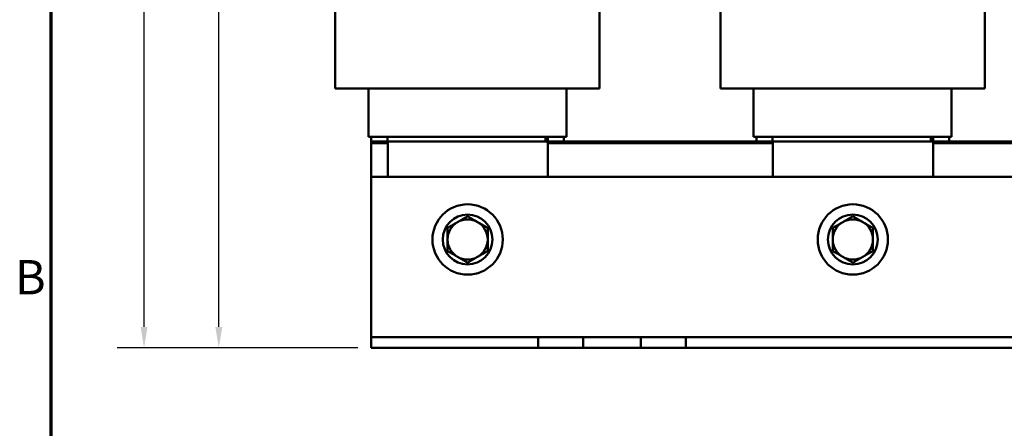
# Model space of a CAD drawing. Units: inches. Extents: x 1.3 to 57.3, y 0.7 to 44.7.
# Drawn here: x 1.6 to 13.9, y 15.3 to 20.3 of the extents above; entities that cross this region are included whole.
import ezdxf

# ---------------------------------------------------------------- set-up
doc = ezdxf.new("R2010")
doc.units = ezdxf.units.IN
doc.header["$LTSCALE"] = 2.666667
doc.header["$MEASUREMENT"] = 0
doc.layers.get('0').update_dxf_attribs({"lineweight": 25})
for name, color, linetype, lineweight in [('Border (ANSI)', 7, 'Continuous', 70), ('Dimension (ANSI)', 7, 'Continuous', 25), ('Visible (ANSI)', 7, 'Continuous', 50)]:
    doc.layers.add(name, color=color, linetype=linetype, lineweight=lineweight)
doc.styles.add('Note Text (ANSI)', font='tahoma.ttf')
doc.dimstyles.new('Default (ANSI)', dxfattribs={"dimscale": 2.666667, "dimtxt": 0.16, "dimasz": 0.098425, "dimexe": 0.125, "dimexo": 0.0625, "dimgap": 0.031496, "dimtad": 0, "dimtih": 1, "dimtoh": 1, "dimrnd": 1e-08, "dimzin": 0, "dimdsep": 46, "dimtxsty": 'Note Text (ANSI)', "dimcen": 0.09, "dimdle": 0.393701, "dimclrd": 256, "dimclre": 256, "dimclrt": 256, "dimadec": 0, "dimazin": 1, "dimtfac": 0.75, "dimtofl": 0, "dimtmove": 0, "dimatfit": 3, "dimfxl": 1, "dimtolj": 1, "dimtzin": 4, "dimlwd": -1, "dimlwe": -1, "dimarcsym": 0})

# ---------------------------------------------------------------- blocks, each defined once
blk = doc.blocks.new('Borders Default Border')
at = {"layer": 'Border (ANSI)', "flags": 128}
blk.add_lwpolyline([(0.75, 0.5), (0.75, 16.5), (21.25, 16.5), (21.25, 0.5), (0.75, 0.5)], dxfattribs=at)
at = {"layer": 'Border (ANSI)', "insert": (0.5812, 6.295), "char_height": 0.16, "attachment_point": 7, "style": 'Note Text (ANSI)'}
blk.add_mtext('B', dxfattribs=at)
blk = doc.blocks.new('*D29')
at = {"layer": 'Defpoints', "color": 0, "transparency": 16777216}
for p in [(3.158, 28.543), (6.7, 28.543), (5.99, 16.253)]:
    blk.add_point(p, dxfattribs=at)
at = {"layer": 'Dimension (ANSI)', "transparency": 16777216}
for p, q in [((6.534, 28.543), (2.825, 28.543)), ((3.158, 28.281), (3.158, 24.405)), ((3.158, 16.515), (3.158, 23.793)), ((5.824, 16.253), (2.825, 16.253))]:
    blk.add_line(p, q, dxfattribs=at)
for points in [[(3.115, 28.281), (3.202, 28.281), (3.158, 28.543)], [(3.115, 16.515), (3.202, 16.515), (3.158, 16.253)]]:
    blk.add_solid(points, dxfattribs=at)
at = {"layer": 'Dimension (ANSI)', "transparency": 16777216, "insert": (2.361, 24.321), "char_height": 0.42667, "attachment_point": 1, "style": 'Note Text (ANSI)'}
blk.add_mtext('\\A1; \\fTahoma|b0|i0;12.31', dxfattribs=at)
blk = doc.blocks.new('*D30')
at = {"layer": 'Defpoints', "color": 0, "transparency": 16777216}
for p in [(4.09, 27.263), (9.422, 27.263), (5.99, 16.253)]:
    blk.add_point(p, dxfattribs=at)
at = {"layer": 'Dimension (ANSI)', "transparency": 16777216}
for p, q in [((9.255, 27.263), (3.757, 27.263)), ((4.09, 27.001), (4.09, 21.407)), ((4.09, 16.515), (4.09, 20.795)), ((5.824, 16.253), (3.757, 16.253))]:
    blk.add_line(p, q, dxfattribs=at)
for points in [[(4.046, 27.001), (4.134, 27.001), (4.09, 27.263)], [(4.046, 16.515), (4.134, 16.515), (4.09, 16.253)]]:
    blk.add_solid(points, dxfattribs=at)
at = {"layer": 'Dimension (ANSI)', "transparency": 16777216, "insert": (3.286, 21.323), "char_height": 0.42667, "attachment_point": 1, "style": 'Note Text (ANSI)'}
blk.add_mtext('\\A1; \\fTahoma|b0|i0;11.13', dxfattribs=at)

msp = doc.modelspace()

# ---------------------------------------------------------------- linework, layer by layer
at = {"layer": 'Visible (ANSI)'}
for p, q in [((5.539, 24.183), (5.539, 19.483)), ((8.835, 20.478), (8.835, 19.483)), ((10.339, 20.478), (10.339, 19.483)), ((13.635, 20.478), (13.635, 19.483)), ((5.539, 19.483), (5.739, 19.483)), ((5.953, 19.483), (5.739, 19.483)), ((5.953, 19.483), (6.178, 19.483)), ((5.954, 18.883), (5.954, 19.483)), ((8.184, 19.483), (6.178, 19.483)), ((8.184, 19.483), (8.406, 19.483)), ((8.632, 19.483), (8.406, 19.483)), ((8.42, 18.883), (8.42, 19.483)), ((8.632, 19.483), (8.835, 19.483)), ((10.339, 19.483), (10.539, 19.483)), ((10.753, 19.483), (10.539, 19.483)), ((10.753, 19.483), (10.978, 19.483)), ((10.754, 18.883), (10.754, 19.483)), ((12.984, 19.483), (10.978, 19.483)), ((12.984, 19.483), (13.206, 19.483)), ((13.432, 19.483), (13.206, 19.483)), ((13.22, 18.883), (13.22, 19.483)), ((13.432, 19.483), (13.635, 19.483)), ((5.959, 18.883), (5.954, 18.883)), ((5.959, 18.883), (6.179, 18.883)), ((5.99, 18.883), (5.99, 18.823)), ((5.99, 18.823), (5.99, 18.803)), ((5.99, 18.823), (6.19, 18.823)), ((5.99, 18.383), (5.99, 18.803)), ((5.99, 18.803), (6.195, 18.803)), ((6.185, 18.883), (6.179, 18.883)), ((6.185, 18.883), (8.191, 18.883)), ((6.19, 18.823), (6.19, 18.883)), ((8.162, 18.823), (6.19, 18.823)), ((6.195, 18.383), (6.195, 18.823)), ((8.162, 18.823), (8.162, 18.883)), ((8.185, 18.823), (8.162, 18.823)), ((8.185, 18.823), (8.185, 18.883)), ((8.19, 18.883), (8.19, 18.383)), ((8.19, 18.823), (8.39, 18.823)), ((8.19, 18.803), (10.995, 18.803)), ((8.196, 18.883), (8.191, 18.883)), ((8.196, 18.883), (8.415, 18.883)), ((8.39, 18.823), (8.39, 18.883)), ((8.39, 18.823), (10.79, 18.823)), ((8.42, 18.883), (8.415, 18.883)), ((10.759, 18.883), (10.754, 18.883)), ((10.759, 18.883), (10.979, 18.883)), ((10.79, 18.883), (10.79, 18.823)), ((10.79, 18.823), (10.99, 18.823)), ((10.985, 18.883), (10.979, 18.883)), ((10.985, 18.883), (12.991, 18.883)), ((10.99, 18.823), (10.99, 18.883)), ((12.962, 18.823), (10.99, 18.823)), ((10.995, 18.383), (10.995, 18.823)), ((12.962, 18.823), (12.962, 18.883)), ((12.985, 18.823), (12.962, 18.823)), ((12.985, 18.823), (12.985, 18.883)), ((12.99, 18.883), (12.99, 18.383)), ((12.99, 18.823), (13.19, 18.823)), ((12.99, 18.803), (15.795, 18.803)), ((12.996, 18.883), (12.991, 18.883)), ((12.996, 18.883), (13.215, 18.883)), ((13.19, 18.823), (13.19, 18.883)), ((13.19, 18.823), (15.59, 18.823)), ((13.22, 18.883), (13.215, 18.883)), ((5.99, 16.522), (5.99, 18.383)), ((5.99, 18.383), (17.99, 18.383)), ((5.99, 16.388), (5.99, 16.522)), ((8.069, 16.388), (5.99, 16.388)), ((5.99, 16.253), (5.99, 16.388)), ((8.631, 16.388), (8.069, 16.388)), ((8.069, 16.253), (8.069, 16.388)), ((9.349, 16.388), (8.631, 16.388)), ((8.631, 16.253), (8.631, 16.388)), ((9.63, 16.388), (9.349, 16.388)), ((9.349, 16.253), (9.349, 16.388)), ((9.911, 16.388), (9.63, 16.388)), ((14.069, 16.388), (9.911, 16.388)), ((9.911, 16.253), (9.911, 16.388)), ((8.069, 16.253), (5.99, 16.253)), ((8.631, 16.253), (8.069, 16.253)), ((9.349, 16.253), (8.631, 16.253)), ((9.63, 16.253), (9.349, 16.253)), ((9.911, 16.253), (9.63, 16.253)), ((14.069, 16.253), (9.911, 16.253))]:
    msp.add_line(p, q, dxfattribs=at)
for centre, radius in [((7.19, 17.603), 0.438), ((11.99, 17.603), 0.438), ((7.19, 17.603), 0.31), ((11.99, 17.603), 0.31)]:
    msp.add_circle(centre, radius, dxfattribs=at)
for centre, start, end in [((7.19, 17.603), 120, 180), ((7.19, 17.603), 60, 120), ((7.19, 17.603), 0, 60), ((11.99, 17.603), 120, 180), ((11.99, 17.603), 60, 120), ((11.99, 17.603), 0, 60), ((7.19, 17.603), 180, 240), ((7.19, 17.603), 300, 0), ((11.99, 17.603), 180, 240), ((11.99, 17.603), 300, 0), ((7.19, 17.603), 240, 300), ((11.99, 17.603), 240, 300)]:
    msp.add_arc(centre, 0.25, start, end, dxfattribs=at)
for points, weights in [([(7.065, 17.82), (7.007, 17.786), (6.94, 17.747)], [1.84002759393, 1.84002759393, 1.70791955648]), ([(7.19, 17.892), (7.123, 17.853), (7.065, 17.82)], [1.70791955648, 1.84002759393, 1.84002759393]), ([(7.315, 17.82), (7.257, 17.853), (7.19, 17.892)], [1.84002759393, 1.84002759393, 1.70791955648]), ([(7.44, 17.747), (7.373, 17.786), (7.315, 17.82)], [1.70791955648, 1.84002759393, 1.84002759393]), ([(11.865, 17.82), (11.807, 17.786), (11.74, 17.747)], [1.84002759393, 1.84002759393, 1.70791955648]), ([(11.99, 17.892), (11.923, 17.853), (11.865, 17.82)], [1.70791955648, 1.84002759393, 1.84002759393]), ([(12.115, 17.82), (12.057, 17.853), (11.99, 17.892)], [1.84002759393, 1.84002759393, 1.70791955648]), ([(12.24, 17.747), (12.173, 17.786), (12.115, 17.82)], [1.70791955648, 1.84002759393, 1.84002759393]), ([(6.94, 17.747), (6.94, 17.67), (6.94, 17.603)], [1.70791955648, 1.84002759393, 1.84002759393]), ([(7.44, 17.603), (7.44, 17.67), (7.44, 17.747)], [1.84002759393, 1.84002759393, 1.70791955648]), ([(11.74, 17.747), (11.74, 17.67), (11.74, 17.603)], [1.70791955648, 1.84002759393, 1.84002759393]), ([(12.24, 17.603), (12.24, 17.67), (12.24, 17.747)], [1.84002759393, 1.84002759393, 1.70791955648]), ([(6.94, 17.603), (6.94, 17.536), (6.94, 17.459)], [1.84002759393, 1.84002759393, 1.70791955648]), ([(7.44, 17.459), (7.44, 17.536), (7.44, 17.603)], [1.70791955648, 1.84002759393, 1.84002759393]), ([(11.74, 17.603), (11.74, 17.536), (11.74, 17.459)], [1.84002759393, 1.84002759393, 1.70791955648]), ([(12.24, 17.459), (12.24, 17.536), (12.24, 17.603)], [1.70791955648, 1.84002759393, 1.84002759393]), ([(6.94, 17.459), (7.007, 17.42), (7.065, 17.387)], [1.70791955648, 1.84002759393, 1.84002759393]), ([(7.315, 17.387), (7.373, 17.42), (7.44, 17.459)], [1.84002759393, 1.84002759393, 1.70791955648]), ([(11.74, 17.459), (11.807, 17.42), (11.865, 17.387)], [1.70791955648, 1.84002759393, 1.84002759393]), ([(12.115, 17.387), (12.173, 17.42), (12.24, 17.459)], [1.84002759393, 1.84002759393, 1.70791955648]), ([(7.065, 17.387), (7.123, 17.353), (7.19, 17.314)], [1.84002759393, 1.84002759393, 1.70791955648]), ([(7.19, 17.314), (7.257, 17.353), (7.315, 17.387)], [1.70791955648, 1.84002759393, 1.84002759393]), ([(11.865, 17.387), (11.923, 17.353), (11.99, 17.314)], [1.84002759393, 1.84002759393, 1.70791955648]), ([(11.99, 17.314), (12.057, 17.353), (12.115, 17.387)], [1.70791955648, 1.84002759393, 1.84002759393])]:
    msp.add_rational_spline(points, weights, degree=2, dxfattribs=at)

# ---------------------------------------------------------------- block references
at = {"xscale": 2.666666666666666, "yscale": 2.666666666666666, "zscale": 2.666666666666666}
msp.add_blockref('Borders Default Border', (0, 0), dxfattribs=at)

# ---------------------------------------------------------------- dimensions: what is measured, and where the dimension line sits
at = {"layer": 'Dimension (ANSI)'}
for base, p2, text, picture, middle in [((3.158, 28.543), (6.7, 28.543), ' \\fTahoma|b0|i0;12.31', '*D29', (3.158, 24.099)), ((4.09, 27.263), (9.422, 27.263), ' \\fTahoma|b0|i0;11.13', '*D30', (4.09, 21.101))]:
    dim = msp.add_linear_dim(base=base, p1=(5.99, 16.253), p2=p2, angle=90, text=text, dimstyle='Default (ANSI)', override={"dimgap": 0.031496, "dimdec": 2, "dimtol": 0, "dimlim": 0, "dimtp": 0, "dimtm": 0, "dimtdec": 2, "dimatfit": 1}, dxfattribs=at)
    dim.commit()
    dim.dimension.update_dxf_attribs({"geometry": picture, "text_midpoint": middle, "dimtype": 160})

doc.saveas('drawing.dxf')
